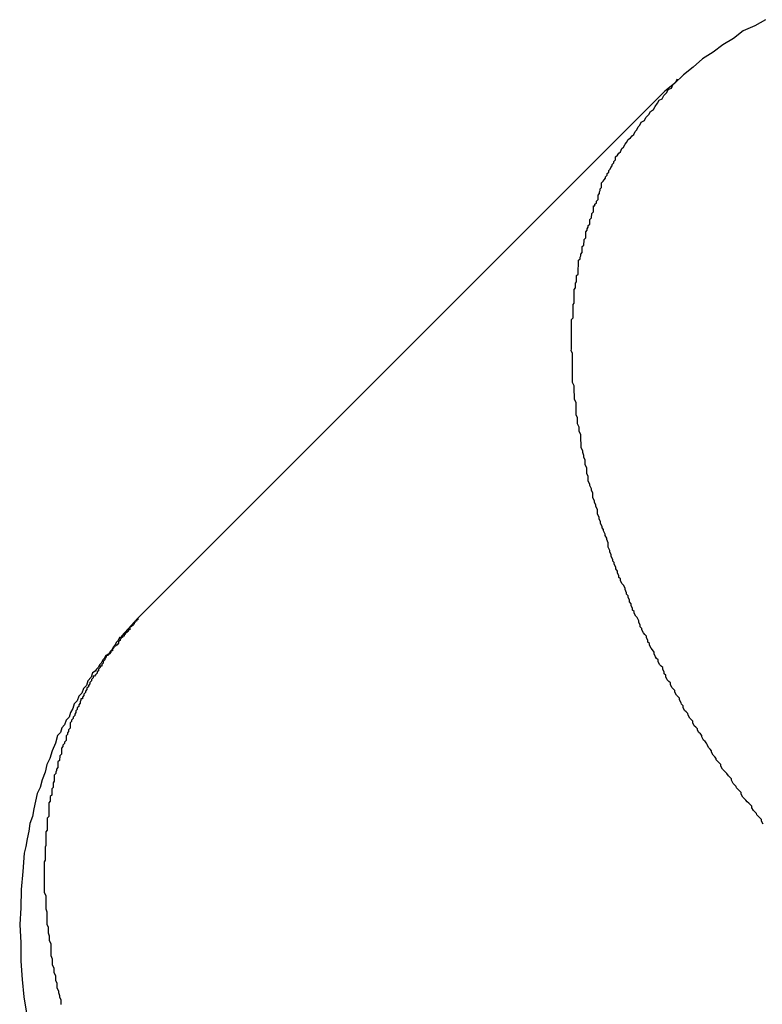
# Model space of a CAD drawing. Extents: x -44.7 to 44.7, y -38.7 to 38.7.
# Drawn here: x -17.6 to -17.4, y 11 to 11.2 of the extents above; entities that cross this region are included whole.
import ezdxf

# ---------------------------------------------------------------- set-up
doc = ezdxf.new("R2010")
doc.units = 0
doc.layers.get('0').update_dxf_attribs({"linetype": 'CONTINUOUS'})

msp = doc.modelspace()

# ---------------------------------------------------------------- linework, layer by layer
at = {"color": 0}
for points in [[(-17.4167, 11.2019), (-17.4188, 11.2007), (-17.4211, 11.1997), (-17.423, 11.1982), (-17.4251, 11.197), (-17.427, 11.1955), (-17.4291, 11.1942), (-17.4309, 11.1926), (-17.4328, 11.1911), (-17.4346, 11.1894), (-17.4365, 11.1879)], [(-17.4172, 11.0441), (-17.4175, 11.0447), (-17.4175, 11.0447), (-17.4175, 11.045), (-17.4178, 11.0453), (-17.4181, 11.0456), (-17.4184, 11.0459), (-17.4185, 11.0462), (-17.4188, 11.0465), (-17.4191, 11.0468), (-17.4194, 11.0473), (-17.4194, 11.0476), (-17.4197, 11.0479), (-17.42, 11.0482), (-17.4203, 11.0485), (-17.4206, 11.0488), (-17.4209, 11.0491), (-17.4212, 11.0494), (-17.4215, 11.05), (-17.4215, 11.05), (-17.4215, 11.0503), (-17.4218, 11.0506), (-17.4221, 11.0509), (-17.4224, 11.0512), (-17.4225, 11.0515), (-17.4228, 11.0518), (-17.4231, 11.0521), (-17.4234, 11.0527), (-17.4234, 11.053), (-17.4237, 11.0533), (-17.424, 11.0536), (-17.4243, 11.054), (-17.4246, 11.0543), (-17.4249, 11.0546), (-17.4252, 11.0549), (-17.4255, 11.0555), (-17.4255, 11.0555), (-17.4255, 11.0558), (-17.4258, 11.0561), (-17.4261, 11.0564), (-17.4264, 11.0567), (-17.4264, 11.057), (-17.4267, 11.0573), (-17.427, 11.0576), (-17.4273, 11.0582), (-17.4273, 11.0585), (-17.4276, 11.0588), (-17.4279, 11.0591), (-17.4282, 11.0597), (-17.4283, 11.06), (-17.4286, 11.0603), (-17.4289, 11.0606), (-17.4292, 11.0612), (-17.4292, 11.0612), (-17.4292, 11.0615), (-17.4295, 11.0618), (-17.4298, 11.0621), (-17.4301, 11.0625), (-17.4301, 11.0628), (-17.4304, 11.0631), (-17.4307, 11.0634), (-17.431, 11.064), (-17.431, 11.0643), (-17.4313, 11.0646), (-17.4316, 11.0649), (-17.4319, 11.0655), (-17.432, 11.0658), (-17.4323, 11.0661), (-17.4326, 11.0664), (-17.4329, 11.067), (-17.4329, 11.067), (-17.4329, 11.0673), (-17.4332, 11.0676), (-17.4333, 11.0679), (-17.4336, 11.0685), (-17.4336, 11.0688), (-17.4339, 11.0691), (-17.4342, 11.0694), (-17.4345, 11.07), (-17.4345, 11.0703), (-17.4348, 11.0706), (-17.4351, 11.0709), (-17.4354, 11.0715), (-17.4354, 11.0718), (-17.4357, 11.0721), (-17.436, 11.0724), (-17.4363, 11.073), (-17.4363, 11.073), (-17.4363, 11.0733), (-17.4366, 11.0736), (-17.4366, 11.0739), (-17.4369, 11.0745), (-17.4369, 11.0748), (-17.4372, 11.0751), (-17.4375, 11.0754), (-17.4378, 11.076), (-17.4378, 11.0763), (-17.4381, 11.0766), (-17.4383, 11.0769), (-17.4386, 11.0775), (-17.4386, 11.0778), (-17.4389, 11.0783), (-17.4392, 11.0786), (-17.4395, 11.0792), (-17.4395, 11.0792), (-17.4395, 11.0795), (-17.4398, 11.0798), (-17.4398, 11.0801), (-17.4401, 11.0807), (-17.4401, 11.081), (-17.4404, 11.0813), (-17.4407, 11.0816), (-17.441, 11.0822), (-17.441, 11.0825), (-17.4413, 11.0828), (-17.4413, 11.0831), (-17.4416, 11.0837), (-17.4416, 11.084), (-17.4419, 11.0846), (-17.4422, 11.0849), (-17.4425, 11.0855), (-17.4425, 11.0855), (-17.4425, 11.0858), (-17.4428, 11.0861), (-17.4428, 11.0864), (-17.4431, 11.087), (-17.4431, 11.0873), (-17.4434, 11.0877), (-17.4434, 11.088), (-17.4437, 11.0886), (-17.4437, 11.0889), (-17.444, 11.0892), (-17.444, 11.0895), (-17.4443, 11.0901), (-17.4443, 11.0904), (-17.4446, 11.091), (-17.4449, 11.0913), (-17.4452, 11.0919), (-17.4452, 11.0919), (-17.4452, 11.0922), (-17.4455, 11.0925), (-17.4455, 11.0928), (-17.4458, 11.0934), (-17.4458, 11.0937), (-17.4461, 11.0942), (-17.4461, 11.0945), (-17.4464, 11.0951), (-17.4464, 11.0954), (-17.4467, 11.0957), (-17.4467, 11.096), (-17.447, 11.0966), (-17.447, 11.0969), (-17.4473, 11.0975), (-17.4473, 11.0978), (-17.4476, 11.0984), (-17.4476, 11.0984), (-17.4476, 11.0987), (-17.4476, 11.099), (-17.4476, 11.0993), (-17.4479, 11.0999), (-17.4479, 11.1002), (-17.4482, 11.1007), (-17.4482, 11.101), (-17.4485, 11.1016), (-17.4485, 11.1019), (-17.4488, 11.1022), (-17.4488, 11.1025), (-17.4491, 11.1031), (-17.4491, 11.1034), (-17.4494, 11.104), (-17.4494, 11.1043), (-17.4497, 11.1049), (-17.4497, 11.1049), (-17.4497, 11.1052), (-17.4497, 11.1055), (-17.4497, 11.1058), (-17.45, 11.1064), (-17.45, 11.1067), (-17.4503, 11.1072), (-17.4503, 11.1075), (-17.4506, 11.1081), (-17.4506, 11.1084), (-17.4506, 11.1087), (-17.4506, 11.109), (-17.4509, 11.1096), (-17.4509, 11.1099), (-17.4512, 11.1105), (-17.4512, 11.1108), (-17.4515, 11.1114), (-17.4515, 11.1114), (-17.4515, 11.1117), (-17.4515, 11.112), (-17.4515, 11.1123), (-17.4518, 11.1129), (-17.4518, 11.1132), (-17.4518, 11.1137), (-17.4518, 11.114), (-17.4521, 11.1146), (-17.4521, 11.1149), (-17.4521, 11.1152), (-17.4521, 11.1155), (-17.4524, 11.1161), (-17.4524, 11.1164), (-17.4526, 11.117), (-17.4526, 11.1173), (-17.4529, 11.1179), (-17.4529, 11.1179), (-17.4529, 11.1182), (-17.4529, 11.1185), (-17.4529, 11.1188), (-17.453, 11.1194), (-17.453, 11.1197), (-17.453, 11.1202), (-17.453, 11.1205), (-17.4533, 11.1211), (-17.4533, 11.1214), (-17.4533, 11.1217), (-17.4533, 11.122), (-17.4536, 11.1226), (-17.4536, 11.1229), (-17.4536, 11.1235), (-17.4536, 11.1238), (-17.4539, 11.1244), (-17.4539, 11.1244), (-17.4539, 11.1247), (-17.4539, 11.125), (-17.4539, 11.1253), (-17.4539, 11.1259), (-17.4539, 11.1262), (-17.4539, 11.1265), (-17.4539, 11.1268), (-17.4542, 11.1274), (-17.4542, 11.1277), (-17.4542, 11.128), (-17.4542, 11.1283), (-17.4543, 11.1289), (-17.4543, 11.1292), (-17.4543, 11.1298), (-17.4543, 11.1301), (-17.4546, 11.1307), (-17.4546, 11.1307), (-17.4546, 11.131), (-17.4546, 11.1313), (-17.4546, 11.1316), (-17.4546, 11.1322), (-17.4546, 11.1325), (-17.4546, 11.1328), (-17.4546, 11.1331), (-17.4546, 11.1337), (-17.4546, 11.134), (-17.4546, 11.1343), (-17.4546, 11.1346), (-17.4546, 11.1352), (-17.4546, 11.1355), (-17.4546, 11.1361), (-17.4546, 11.1364), (-17.4549, 11.137), (-17.4549, 11.137), (-17.4548, 11.1373), (-17.4548, 11.1376), (-17.4548, 11.1379), (-17.4548, 11.1385), (-17.4548, 11.1388), (-17.4548, 11.1391), (-17.4548, 11.1394), (-17.4548, 11.14), (-17.4548, 11.1403), (-17.4548, 11.1406), (-17.4548, 11.1409), (-17.4548, 11.1415), (-17.4548, 11.1418), (-17.4548, 11.1422), (-17.4548, 11.1425), (-17.4548, 11.1431), (-17.4548, 11.1431), (-17.4545, 11.1434), (-17.4545, 11.1437), (-17.4545, 11.144), (-17.4545, 11.1445), (-17.4545, 11.1448), (-17.4545, 11.1451), (-17.4545, 11.1454), (-17.4545, 11.146), (-17.4543, 11.1463), (-17.4543, 11.1466), (-17.4543, 11.1469), (-17.4543, 11.1475), (-17.4543, 11.1478), (-17.4543, 11.1481), (-17.4543, 11.1484), (-17.4543, 11.149), (-17.4543, 11.149), (-17.454, 11.1493), (-17.454, 11.1496), (-17.454, 11.1499), (-17.454, 11.1502), (-17.4538, 11.1505), (-17.4538, 11.1508), (-17.4538, 11.1511), (-17.4538, 11.1517), (-17.4535, 11.152), (-17.4535, 11.1523), (-17.4535, 11.1526), (-17.4535, 11.1532), (-17.4534, 11.1535), (-17.4534, 11.1538), (-17.4534, 11.1541), (-17.4534, 11.1547), (-17.4534, 11.1547), (-17.4531, 11.155), (-17.4531, 11.1553), (-17.453, 11.1556), (-17.453, 11.1559), (-17.4527, 11.1562), (-17.4527, 11.1565), (-17.4527, 11.1568), (-17.4527, 11.1574), (-17.4524, 11.1577), (-17.4524, 11.158), (-17.4523, 11.1583), (-17.4523, 11.1588), (-17.452, 11.1591), (-17.452, 11.1594), (-17.452, 11.1597), (-17.452, 11.1603), (-17.452, 11.1603), (-17.4517, 11.1606), (-17.4517, 11.1609), (-17.4515, 11.1612), (-17.4515, 11.1615), (-17.4512, 11.1618), (-17.4512, 11.1621), (-17.4512, 11.1624), (-17.4512, 11.1627), (-17.4509, 11.163), (-17.4509, 11.1633), (-17.4508, 11.1636), (-17.4508, 11.1639), (-17.4505, 11.1642), (-17.4505, 11.1645), (-17.4505, 11.1648), (-17.4505, 11.1654), (-17.4505, 11.1654), (-17.4502, 11.1654), (-17.4502, 11.1657), (-17.4499, 11.166), (-17.4499, 11.1663), (-17.4496, 11.1666), (-17.4496, 11.1669), (-17.4496, 11.1672), (-17.4496, 11.1675), (-17.4493, 11.1678), (-17.4493, 11.1681), (-17.4492, 11.1684), (-17.4492, 11.1687), (-17.4489, 11.169), (-17.4489, 11.1693), (-17.4489, 11.1696), (-17.4489, 11.1699), (-17.4489, 11.1699), (-17.4486, 11.1702), (-17.4484, 11.1705), (-17.4481, 11.1708), (-17.4481, 11.1711), (-17.4478, 11.1714), (-17.4478, 11.1717), (-17.4475, 11.172), (-17.4475, 11.1723), (-17.4472, 11.1726), (-17.4471, 11.1729), (-17.4468, 11.1732), (-17.4468, 11.1735), (-17.4465, 11.1738), (-17.4465, 11.1741), (-17.4462, 11.1744), (-17.4462, 11.175), (-17.4462, 11.175), (-17.4458, 11.1753), (-17.4455, 11.1757), (-17.4452, 11.176), (-17.4449, 11.1766), (-17.4446, 11.1769), (-17.4443, 11.1775), (-17.444, 11.1778), (-17.4437, 11.1784), (-17.4432, 11.1787), (-17.4429, 11.1791), (-17.4426, 11.1794), (-17.4423, 11.18), (-17.442, 11.1803), (-17.4417, 11.1809), (-17.4414, 11.1812), (-17.4411, 11.1818), (-17.4411, 11.1818), (-17.4405, 11.1821), (-17.4402, 11.1827), (-17.4396, 11.1833), (-17.4393, 11.1839), (-17.4387, 11.1843), (-17.4384, 11.1849), (-17.4379, 11.1855), (-17.4376, 11.1861), (-17.437, 11.1864), (-17.4367, 11.187), (-17.4361, 11.1876), (-17.4358, 11.1882), (-17.4352, 11.1885), (-17.4349, 11.1891), (-17.4343, 11.1897), (-17.434, 11.1903)], [(-17.4365, 11.1879), (-17.5399, 11.0845)], [(-17.4365, 11.1879), (-17.5399, 11.0845)], [(-17.4365, 11.1879), (-17.5399, 11.0845)], [(-17.4365, 11.1879), (-17.5399, 11.0845)], [(-17.4365, 11.1879), (-17.5399, 11.0845)], [(-17.4365, 11.1879), (-17.5399, 11.0845)], [(-17.4365, 11.1879), (-17.5399, 11.0845)], [(-17.4365, 11.1879), (-17.5399, 11.0845)], [(-17.4365, 11.1879), (-17.5399, 11.0845)], [(-17.4365, 11.1879), (-17.5399, 11.0845)], [(-17.4365, 11.1879), (-17.5399, 11.0845)], [(-17.4365, 11.1879), (-17.5399, 11.0845)], [(-17.4365, 11.1879), (-17.5399, 11.0845)], [(-17.4365, 11.1879), (-17.5399, 11.0845)], [(-17.4365, 11.1879), (-17.5399, 11.0845)], [(-17.4365, 11.1879), (-17.5399, 11.0845)], [(-17.4365, 11.1879), (-17.5399, 11.0845)], [(-17.4365, 11.1879), (-17.5399, 11.0845)], [(-17.4365, 11.1879), (-17.5399, 11.0845)], [(-17.4365, 11.1879), (-17.5399, 11.0845)], [(-17.4365, 11.1879), (-17.5399, 11.0845)], [(-17.4365, 11.1879), (-17.4365, 11.1879)], [(-17.5399, 11.0845), (-17.5399, 11.0845), (-17.5399, 11.0842), (-17.5399, 11.0842), (-17.5399, 11.0842), (-17.5399, 11.0842), (-17.5399, 11.0842), (-17.5399, 11.0842), (-17.5399, 11.0842), (-17.5402, 11.0842), (-17.5402, 11.0839), (-17.5402, 11.0839), (-17.5402, 11.0839), (-17.5402, 11.0839), (-17.5402, 11.0839), (-17.5402, 11.0839), (-17.5402, 11.0839), (-17.5405, 11.0839), (-17.5405, 11.0839), (-17.5405, 11.0836), (-17.5405, 11.0836), (-17.5405, 11.0836), (-17.5406, 11.0836), (-17.5406, 11.0833), (-17.5406, 11.0833), (-17.5406, 11.0833), (-17.5409, 11.0833), (-17.5409, 11.083), (-17.5409, 11.083), (-17.5409, 11.083), (-17.5412, 11.083), (-17.5412, 11.0828), (-17.5412, 11.0828), (-17.5412, 11.0828), (-17.5415, 11.0828), (-17.5415, 11.0828), (-17.5415, 11.0825), (-17.5415, 11.0825), (-17.5415, 11.0822), (-17.5418, 11.0822), (-17.5418, 11.0819), (-17.5421, 11.0819), (-17.5421, 11.0816), (-17.5424, 11.0816), (-17.5424, 11.0813), (-17.5426, 11.0813), (-17.5426, 11.081), (-17.5429, 11.081), (-17.5429, 11.0807), (-17.5432, 11.0807), (-17.5432, 11.0807), (-17.5435, 11.0807), (-17.5435, 11.0807), (-17.5438, 11.0801), (-17.5441, 11.0798), (-17.5444, 11.0792), (-17.5447, 11.0789), (-17.545, 11.0783), (-17.5453, 11.078), (-17.5456, 11.0775), (-17.5462, 11.0772), (-17.5465, 11.0766), (-17.5468, 11.0763), (-17.5471, 11.0757), (-17.5474, 11.0754), (-17.5477, 11.0748), (-17.548, 11.0745), (-17.5483, 11.0741), (-17.5488, 11.0738), (-17.5488, 11.0738), (-17.5491, 11.0729), (-17.5497, 11.0722), (-17.55, 11.0713), (-17.5506, 11.0707), (-17.5509, 11.0698), (-17.5515, 11.0692), (-17.5518, 11.0683), (-17.5524, 11.0677), (-17.5527, 11.0668), (-17.5531, 11.066), (-17.5534, 11.0651), (-17.554, 11.0645), (-17.5543, 11.0636), (-17.5548, 11.063), (-17.5551, 11.0621), (-17.5557, 11.0615), (-17.5557, 11.0615), (-17.5561, 11.06), (-17.5567, 11.0585), (-17.5572, 11.057), (-17.5578, 11.0558), (-17.5581, 11.0543), (-17.5587, 11.0528), (-17.5591, 11.0513), (-17.5597, 11.0501), (-17.56, 11.0486), (-17.5603, 11.0471), (-17.5606, 11.0456), (-17.5611, 11.0442), (-17.5613, 11.0427), (-17.5616, 11.0412), (-17.5619, 11.0397), (-17.5622, 11.0384), (-17.5622, 11.0384), (-17.5625, 11.0348), (-17.5628, 11.0313), (-17.5629, 11.0277), (-17.5631, 11.0244), (-17.5629, 11.0208), (-17.5629, 11.0172), (-17.5626, 11.0136), (-17.5623, 11.0102), (-17.5617, 11.0066)], [(-17.5399, 11.0845), (-17.5431, 11.081), (-17.5431, 11.081), (-17.5431, 11.0807), (-17.5434, 11.0804), (-17.5434, 11.0801), (-17.5437, 11.0799), (-17.5437, 11.0796), (-17.544, 11.0793), (-17.5443, 11.079), (-17.5446, 11.079), (-17.5446, 11.0787), (-17.5449, 11.0784), (-17.5449, 11.0781), (-17.5452, 11.0781), (-17.5452, 11.0778), (-17.5455, 11.0775), (-17.5458, 11.0772), (-17.5461, 11.0772), (-17.5461, 11.0772), (-17.5461, 11.0769), (-17.5464, 11.0766), (-17.5464, 11.0763), (-17.5467, 11.076), (-17.5467, 11.0757), (-17.547, 11.0754), (-17.547, 11.0751), (-17.5473, 11.0751), (-17.5473, 11.0748), (-17.5476, 11.0745), (-17.5476, 11.0742), (-17.5479, 11.074), (-17.5479, 11.0737), (-17.5482, 11.0734), (-17.5484, 11.0731), (-17.5487, 11.0731), (-17.5487, 11.0731), (-17.5487, 11.0728), (-17.549, 11.0725), (-17.549, 11.0722), (-17.5493, 11.0719), (-17.5493, 11.0716), (-17.5496, 11.0713), (-17.5496, 11.071), (-17.5499, 11.0708), (-17.5499, 11.0705), (-17.5502, 11.0702), (-17.5502, 11.0699), (-17.5505, 11.0696), (-17.5505, 11.0693), (-17.5508, 11.069), (-17.5508, 11.0687), (-17.5511, 11.0687), (-17.5511, 11.0687), (-17.5511, 11.0684), (-17.5512, 11.0681), (-17.5512, 11.0678), (-17.5515, 11.0675), (-17.5515, 11.0672), (-17.5518, 11.0669), (-17.5518, 11.0666), (-17.5521, 11.0663), (-17.5521, 11.066), (-17.5523, 11.0657), (-17.5523, 11.0654), (-17.5526, 11.0651), (-17.5526, 11.0648), (-17.5529, 11.0645), (-17.5529, 11.0642), (-17.5532, 11.064), (-17.5532, 11.064), (-17.5532, 11.0635), (-17.5532, 11.0632), (-17.5532, 11.0629), (-17.5535, 11.0626), (-17.5535, 11.0623), (-17.5537, 11.062), (-17.5537, 11.0617), (-17.554, 11.0614), (-17.554, 11.0611), (-17.554, 11.0608), (-17.554, 11.0605), (-17.5543, 11.0602), (-17.5543, 11.0599), (-17.5546, 11.0596), (-17.5546, 11.0593), (-17.5549, 11.059), (-17.5549, 11.059), (-17.5549, 11.0584), (-17.5549, 11.0581), (-17.5549, 11.0578), (-17.5552, 11.0575), (-17.5552, 11.0572), (-17.5553, 11.0569), (-17.5553, 11.0566), (-17.5556, 11.0563), (-17.5556, 11.0558), (-17.5556, 11.0555), (-17.5556, 11.0552), (-17.5559, 11.0549), (-17.5559, 11.0546), (-17.556, 11.0543), (-17.556, 11.054), (-17.5563, 11.0537), (-17.5563, 11.0537), (-17.5563, 11.0531), (-17.5563, 11.0528), (-17.5563, 11.0525), (-17.5565, 11.0522), (-17.5565, 11.0519), (-17.5565, 11.0516), (-17.5565, 11.0513), (-17.5568, 11.051), (-17.5568, 11.0504), (-17.5568, 11.0501), (-17.5568, 11.0498), (-17.5571, 11.0495), (-17.5571, 11.0492), (-17.5571, 11.0489), (-17.5571, 11.0486), (-17.5574, 11.0483), (-17.5574, 11.0483), (-17.5574, 11.0477), (-17.5574, 11.0474), (-17.5574, 11.0471), (-17.5574, 11.0468), (-17.5574, 11.0462), (-17.5574, 11.0459), (-17.5574, 11.0456), (-17.5577, 11.0453), (-17.5577, 11.0447), (-17.5577, 11.0444), (-17.5577, 11.0441), (-17.5577, 11.0438), (-17.5577, 11.0435), (-17.5577, 11.0432), (-17.5577, 11.0429), (-17.558, 11.0426), (-17.558, 11.0426), (-17.558, 11.042), (-17.558, 11.0417), (-17.558, 11.0414), (-17.558, 11.0411), (-17.558, 11.0405), (-17.558, 11.0402), (-17.558, 11.0399), (-17.5581, 11.0396), (-17.5581, 11.039), (-17.5581, 11.0387), (-17.5581, 11.0384), (-17.5581, 11.0381), (-17.5581, 11.0376), (-17.5581, 11.0373), (-17.5581, 11.037), (-17.5583, 11.0367), (-17.5583, 11.0367), (-17.5583, 11.0361), (-17.5583, 11.0358), (-17.5583, 11.0355), (-17.5583, 11.0352), (-17.5583, 11.0346), (-17.5583, 11.0343), (-17.5583, 11.034), (-17.5583, 11.0337), (-17.5583, 11.0331), (-17.5583, 11.0328), (-17.5583, 11.0325), (-17.5583, 11.0322), (-17.5583, 11.0316), (-17.5583, 11.0313), (-17.5583, 11.031), (-17.5583, 11.0307), (-17.5583, 11.0307), (-17.558, 11.0301), (-17.558, 11.0298), (-17.558, 11.0293), (-17.558, 11.029), (-17.558, 11.0284), (-17.558, 11.0281), (-17.558, 11.0278), (-17.558, 11.0275), (-17.5578, 11.0269), (-17.5578, 11.0266), (-17.5578, 11.0263), (-17.5578, 11.026), (-17.5578, 11.0254), (-17.5578, 11.0251), (-17.5578, 11.0248), (-17.5578, 11.0245), (-17.5578, 11.0245), (-17.5575, 11.0239), (-17.5575, 11.0236), (-17.5575, 11.0231), (-17.5575, 11.0228), (-17.5573, 11.0222), (-17.5573, 11.0219), (-17.5573, 11.0216), (-17.5573, 11.0213), (-17.557, 11.0207), (-17.557, 11.0204), (-17.557, 11.0201), (-17.557, 11.0198), (-17.557, 11.0192), (-17.557, 11.0189), (-17.557, 11.0186), (-17.557, 11.0183), (-17.557, 11.0183), (-17.5567, 11.0177), (-17.5567, 11.0174), (-17.5567, 11.0168), (-17.5567, 11.0165), (-17.5564, 11.0159), (-17.5564, 11.0156), (-17.5564, 11.0153), (-17.5564, 11.015), (-17.5561, 11.0144), (-17.5561, 11.0141), (-17.5561, 11.0138), (-17.5561, 11.0135), (-17.5558, 11.0129), (-17.5558, 11.0126), (-17.5558, 11.0123), (-17.5558, 11.012), (-17.5558, 11.012), (-17.5555, 11.0114), (-17.5555, 11.0111), (-17.5553, 11.0105), (-17.5553, 11.0102), (-17.555, 11.0096), (-17.555, 11.0093), (-17.555, 11.009), (-17.555, 11.0087)], [(-17.5399, 11.0845), (-17.5399, 11.0845)]]:
    msp.add_lwpolyline(points, dxfattribs=at)

doc.saveas('drawing.dxf')
